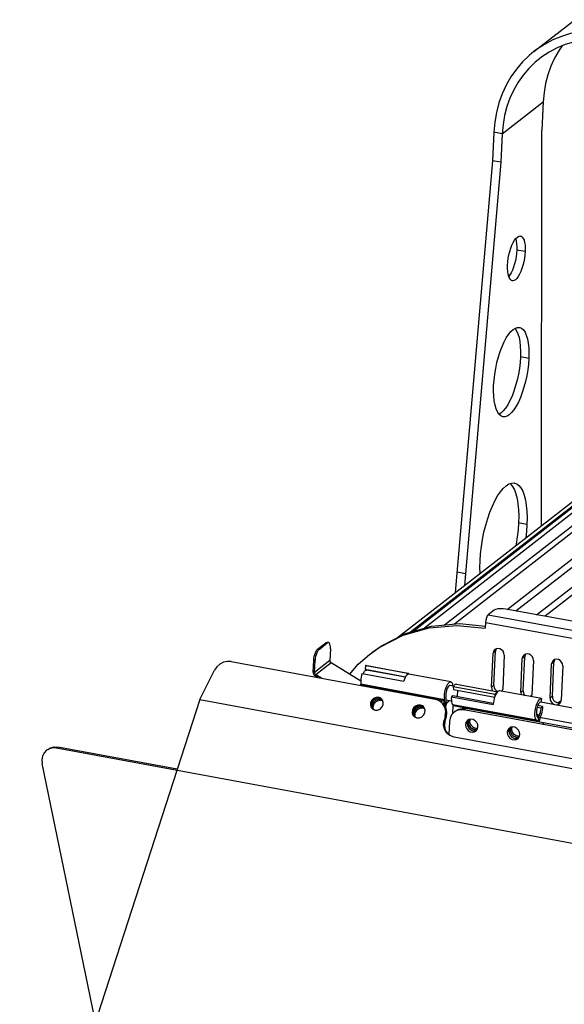
# Model space of a CAD drawing. Units: millimetres. Extents: x 5162 to 9966, y -2661 to -8.
# Drawn here: x 9499 to 9678, y -2102 to -1777 of the extents above; entities that cross this region are included whole.
import ezdxf

# ---------------------------------------------------------------- set-up
doc = ezdxf.new("R2010")
doc.units = ezdxf.units.MM
doc.layers.get('0').update_dxf_attribs({"lineweight": 30})
doc.layers.add('02___PRT_ALL_AXES', color=7, linetype='Continuous')

msp = doc.modelspace()

# ---------------------------------------------------------------- linework, layer by layer
at = {"color": 7, "linetype": 'Continuous'}
for p, q in [((9668.42, -1787.22), (9681.97, -1776.7)), ((9655.2, -1813.88), (9654.77, -1823.27)), ((9657.96, -1814.39), (9655.2, -1813.88)), ((9654.77, -1823.27), (9642.45, -1965.9)), ((9657.54, -1823.78), (9654.77, -1823.27)), ((9638.89, -1976.56), (9781.02, -1866.11)), ((9628.41, -1978.71), (9768.98, -1869.47)), ((9782.89, -1866.91), (9642.16, -1976.27)), ((9659.64, -1971.43), (9794.28, -1866.8)), ((9662.44, -1971.95), (9796.49, -1867.78)), ((9669.31, -1973.21), (9803.37, -1869.04)), ((9806.17, -1869.55), (9672.11, -1973.72)), ((9770.74, -1870.01), (9632.28, -1977.6)), ((9623.33, -1980.76), (9758.41, -1875.79)), ((9760.01, -1876.08), (9627.67, -1978.92)), ((9645.79, -1959.68), (9643.03, -1959.17)), ((9655.26, -1971.75), (9653.33, -1973.25)), ((9653.33, -1973.25), (9711.27, -1983.88)), ((9714.37, -1981.48), (9659.19, -1971.35)), ((9633.87, -1977.53), (9643.02, -1976.73)), ((9643.02, -1976.73), (9652.38, -1977.61)), ((9652.47, -1975.73), (9652.38, -1977.61)), ((9652.47, -1975.73), (9710.41, -1986.36)), ((9625.2, -1980), (9633.87, -1977.53)), ((9596.98, -1984.56), (9599.69, -1982.45)), ((9600.15, -1982.54), (9599.69, -1982.45)), ((9600.57, -1982.4), (9600.11, -1982.32)), ((9597.44, -1984.64), (9596.98, -1984.56)), ((9654.43, -1997.15), (9654.94, -1985.89)), ((9655.72, -1985.29), (9654.94, -1985.89)), ((9658.63, -1986.57), (9658.12, -1997.83)), ((9568.47, -1988.66), (9635.81, -2001.1)), ((9595.52, -1992.16), (9595.7, -1988.28)), ((9596.16, -1988.36), (9595.7, -1988.28)), ((9612.8, -1990), (9612.66, -1991.18)), ((9626.62, -1992.56), (9612.8, -1990)), ((9613.03, -1989.99), (9626.85, -1992.54)), ((9664.1, -1998.93), (9664.61, -1987.67)), ((9665.39, -1987.07), (9664.61, -1987.67)), ((9668.3, -1988.35), (9667.79, -1999.61)), ((9673.78, -2000.71), (9674.28, -1989.45)), ((9675.06, -1988.85), (9674.28, -1989.45)), ((9558.07, -2001.25), (9562.95, -1991.55)), ((9595.52, -1992.16), (9595.98, -1992.24)), ((9596.2, -1993.42), (9596.4, -1993.02)), ((9611.65, -1992.56), (9625.47, -1995.12)), ((9612.66, -1991.18), (9626.09, -1993.66)), ((9612.95, -1991.23), (9613, -1991.27)), ((9626.55, -1993.08), (9626.62, -1992.56)), ((9627.13, -1992.7), (9627.24, -1992.85)), ((9640.96, -1995.39), (9627.14, -1992.83)), ((9677.97, -1990.13), (9677.46, -2001.39)), ((9597.04, -1993.94), (9596.2, -1993.42)), ((9611.28, -1996.35), (9611.25, -1996.15)), ((9638.88, -2001.26), (9611.25, -1996.15)), ((9611.28, -1996.35), (9638.91, -2001.46)), ((9641.59, -1996.26), (9641.39, -1996.69)), ((9642.87, -1996.11), (9656.47, -1998.62)), ((9641.77, -1997.01), (9641.91, -1997.9)), ((9655.59, -1999.57), (9641.77, -1997.01)), ((9641.91, -1997.9), (9655.48, -2000.41)), ((9655.21, -1996.55), (9654.43, -1997.15)), ((9655.65, -1999.96), (9655.59, -1999.57)), ((9656.18, -1998.83), (9656.37, -1998.72)), ((9670.89, -2000.92), (9657.08, -1998.36)), ((9657.6, -1998.46), (9658.06, -1998.1)), ((9664.88, -1998.33), (9664.1, -1998.93)), ((9558.07, -2001.25), (9498.55, -2185.05)), ((9558.07, -2001.25), (9831.26, -2051.72)), ((9614.46, -2002.21), (9614.4, -2003.05)), ((9614.84, -2001.43), (9614.46, -2002.21)), ((9614.75, -2002.51), (9614.46, -2002.21)), ((9614.7, -2002.73), (9614.68, -2003.17)), ((9614.83, -2002.29), (9614.7, -2002.73)), ((9617.4, -2000.77), (9616.96, -2000.74)), ((9617.76, -2001.12), (9617.31, -2001.09)), ((9617.82, -2000.9), (9617.4, -2000.77)), ((9617.76, -2001.12), (9618.17, -2001.25)), ((9618.18, -2001.25), (9617.76, -2001.12)), ((9618.11, -2001.06), (9617.82, -2000.9)), ((9618.12, -2001), (9617.86, -2000.79)), ((9618.11, -2001.47), (9618.48, -2001.58)), ((9618.41, -2001.37), (9618.12, -2001)), ((9618.41, -2001.38), (9618.18, -2001.25)), ((9618.67, -2002.14), (9618.41, -2001.37)), ((9618.61, -2002.98), (9618.67, -2002.14)), ((9638.87, -2001.9), (9637.15, -2001.59)), ((9638.6, -2002.86), (9638.87, -2001.9)), ((9638.91, -2001.46), (9638.88, -2001.26)), ((9638.91, -2003.37), (9639.22, -2002.25)), ((9639.22, -2003.89), (9639.57, -2002.6)), ((9639.36, -2000.73), (9639.34, -2000.53)), ((9639.73, -2002.28), (9639.83, -2002.2)), ((9641.63, -2000.01), (9641.17, -2000.28)), ((9641.17, -2000.28), (9654.99, -2002.83)), ((9655.03, -2002.49), (9641.63, -2000.01)), ((9641.71, -2003.01), (9641.64, -2002.93)), ((9669.27, -2008.04), (9641.64, -2002.93)), ((9641.71, -2003.01), (9669.34, -2008.11)), ((9655.06, -2002.16), (9654.99, -2002.83)), ((9667.74, -1999.84), (9667.22, -2000.24)), ((9670.94, -2000.93), (9670.7, -2002.1)), ((9670.89, -2000.92), (9670.94, -2000.93)), ((9674.55, -2000.11), (9673.78, -2000.71)), ((9677.41, -2001.62), (9676.49, -2002.33)), ((9614.4, -2003.05), (9614.66, -2003.82)), ((9614.66, -2003.82), (9614.95, -2004.19)), ((9614.68, -2003.17), (9614.74, -2003.61)), ((9614.74, -2003.61), (9614.9, -2004.02)), ((9614.9, -2004.02), (9614.94, -2004.08)), ((9614.95, -2004.19), (9615.21, -2004.41)), ((9628.28, -2004.77), (9628.21, -2005.61)), ((9628.21, -2005.61), (9628.47, -2006.38)), ((9628.66, -2003.99), (9628.28, -2004.77)), ((9628.57, -2005.06), (9628.28, -2004.77)), ((9628.52, -2005.28), (9628.49, -2005.73)), ((9628.49, -2005.73), (9628.56, -2006.16)), ((9628.64, -2004.84), (9628.52, -2005.28)), ((9628.56, -2006.16), (9628.71, -2006.57)), ((9631.22, -2003.32), (9630.78, -2003.29)), ((9631.57, -2003.67), (9631.13, -2003.64)), ((9631.64, -2003.45), (9631.22, -2003.32)), ((9631.57, -2003.67), (9631.99, -2003.8)), ((9631.99, -2003.8), (9631.57, -2003.67)), ((9631.93, -2003.61), (9631.64, -2003.45)), ((9631.94, -2003.56), (9631.68, -2003.34)), ((9631.92, -2004.02), (9632.3, -2004.14)), ((9632.22, -2003.92), (9631.94, -2003.56)), ((9632.23, -2003.94), (9631.99, -2003.8)), ((9632.49, -2004.69), (9632.22, -2003.92)), ((9632.42, -2005.53), (9632.49, -2004.69)), ((9641.66, -2005.81), (9641.78, -2003.33)), ((9669.41, -2008.43), (9641.78, -2003.33)), ((9643, -2004.85), (9642.05, -2005.4)), ((9645.33, -2004.65), (9645.92, -2004.2)), ((9752.18, -2024.39), (9645.33, -2004.65)), ((9670.3, -2006.35), (9669.29, -2006.16)), ((9669.53, -2003.68), (9670.81, -2003.92)), ((9671.27, -2003.47), (9669.71, -2003.18)), ((9670.81, -2003.92), (9671.27, -2003.47)), ((9628.47, -2006.38), (9628.76, -2006.74)), ((9628.71, -2006.57), (9628.76, -2006.63)), ((9628.76, -2006.74), (9629.02, -2006.96)), ((9638.57, -2009.57), (9638.74, -2008.07)), ((9639.13, -2006.66), (9638.74, -2008.07)), ((9639.04, -2008.36), (9638.74, -2008.07)), ((9639.13, -2006.66), (9639.42, -2006.95)), ((9640.51, -2008.49), (9640.32, -2012.67)), ((9646.39, -2009.02), (9645.81, -2009.47)), ((9646.5, -2008.08), (9646.36, -2008.2)), ((9646.41, -2008.8), (9646.39, -2009.24)), ((9646.39, -2009.24), (9646.46, -2009.69)), ((9646.52, -2008.39), (9646.41, -2008.8)), ((9646.72, -2008.01), (9646.52, -2008.39)), ((9646.82, -2007.9), (9646.72, -2008.01)), ((9646.99, -2008.03), (9647.1, -2007.8)), ((9647.1, -2007.8), (9646.99, -2008.02)), ((9669.34, -2008.11), (9669.27, -2008.04)), ((9669.33, -2006.38), (9670.21, -2006.55)), ((9669.4, -2008.54), (9669.41, -2008.43)), ((9669.65, -2006.98), (9669.58, -2006.91)), ((9669.85, -2008.62), (9669.87, -2008.07)), ((9670.21, -2006.55), (9670.3, -2006.35)), ((9670.29, -2008.7), (9670.34, -2007.71)), ((9670.44, -2007.26), (9670.49, -2007.15)), ((9671.7, -2008.96), (9671.12, -2009.42)), ((9639.81, -2012.46), (9639.6, -2012.23)), ((9640.7, -2013.13), (9639.81, -2012.46)), ((9640.32, -2012.67), (9640.18, -2012.73)), ((9646.46, -2009.69), (9646.62, -2010.12)), ((9647.94, -2011.39), (9648.37, -2011.51)), ((9648.4, -2011.03), (9648.83, -2011.15)), ((9648.83, -2011.15), (9649.26, -2011.19)), ((9649.26, -2011.19), (9649.67, -2011.13)), ((9660.21, -2011.57), (9659.63, -2012.02)), ((9660.32, -2010.63), (9660.17, -2010.76)), ((9660.23, -2011.35), (9660.21, -2011.79)), ((9660.21, -2011.79), (9660.28, -2012.24)), ((9660.34, -2010.94), (9660.23, -2011.35)), ((9660.28, -2012.24), (9660.43, -2012.67)), ((9660.53, -2010.57), (9660.34, -2010.94)), ((9660.64, -2010.45), (9660.53, -2010.57)), ((9660.8, -2010.58), (9660.92, -2010.35)), ((9660.92, -2010.35), (9660.8, -2010.58)), ((9642.06, -2013.63), (9640.7, -2013.13)), ((9748.91, -2033.37), (9642.06, -2013.63)), ((9661.75, -2013.94), (9662.18, -2014.07)), ((9662.22, -2013.58), (9662.65, -2013.71)), ((9662.65, -2013.71), (9663.08, -2013.74)), ((9663.08, -2013.74), (9663.48, -2013.68)), ((9508.39, -2017.44), (9507.45, -2017.97)), ((9510.72, -2017.24), (9511.11, -2016.94)), ((9876.36, -2084.79), (9510.72, -2017.24)), ((9547.83, -2224.85), (9506.01, -2022.32))]:
    msp.add_line(p, q, dxfattribs=at)
at = {"color": 3, "linetype": 'Continuous'}
for p, q in [((9657.96, -1814.39), (9671.51, -1803.87)), ((9671.51, -1803.87), (9671.08, -1813.25)), ((9657.96, -1814.39), (9657.54, -1823.78)), ((9670.95, -1940.13), (9671.08, -1813.25)), ((9657.54, -1823.78), (9645.46, -1963.56)), ((9670.95, -1943.75), (9670.95, -1940.13)), ((9634.64, -1976.93), (9643.8, -1976.12)), ((9643.8, -1976.12), (9652.4, -1976.93)), ((9597.44, -1984.64), (9600.15, -1982.54)), ((9614.89, -1985.7), (9618.06, -1983.46)), ((9601.19, -1984.45), (9601.01, -1988.33)), ((9655.21, -1996.55), (9655.72, -1985.29)), ((9655.86, -1984.67), (9655.72, -1985.29)), ((9656.03, -1984.42), (9655.86, -1984.67)), ((9665.53, -1986.45), (9665.39, -1987.07)), ((9665.7, -1986.2), (9665.53, -1986.45)), ((9601.01, -1988.33), (9595.98, -1992.24)), ((9595.98, -1992.24), (9596.16, -1988.36)), ((9601.43, -1989.11), (9596.4, -1993.02)), ((9611.22, -1995.19), (9601.43, -1989.11)), ((9664.88, -1998.33), (9665.39, -1987.07)), ((9674.55, -2000.11), (9675.06, -1988.85)), ((9675.2, -1988.23), (9675.06, -1988.85)), ((9675.37, -1987.98), (9675.2, -1988.23)), ((9598.24, -1994.16), (9596.4, -1993.02)), ((9614.75, -2002.51), (9614.69, -2003.35)), ((9615.13, -2001.72), (9614.75, -2002.51)), ((9618.1, -2001.06), (9617.4, -2000.77)), ((9628.57, -2005.06), (9628.51, -2005.9)), ((9628.95, -2004.28), (9628.57, -2005.06)), ((9631.92, -2003.61), (9631.22, -2003.32)), ((9639.59, -2005.45), (9639.42, -2006.95)), ((9644.72, -2004.14), (9645.92, -2004.2)), ((9752.76, -2023.94), (9645.92, -2004.2)), ((9639.42, -2006.95), (9639.04, -2008.36)), ((9646.55, -2008.32), (9646.39, -2009.02)), ((9646.85, -2007.88), (9646.55, -2008.32)), ((9640.33, -2012.47), (9640.01, -2012.61)), ((9648.73, -2011.55), (9649.42, -2011.42)), ((9660.36, -2010.87), (9660.21, -2011.57)), ((9660.67, -2010.43), (9660.36, -2010.87)), ((9662.54, -2014.1), (9663.23, -2013.98)), ((9509.93, -2016.87), (9511.11, -2016.94)), ((9550.63, -2024.24), (9511.11, -2016.94))]:
    msp.add_line(p, q, dxfattribs=at)
at = {"color": 7, "linetype": 'Continuous'}
for points in [[(9695.52, -1780.66), (9693.36, -1780.36), (9690.08, -1780.17), (9686.85, -1780.27), (9683.67, -1780.64), (9680.57, -1781.29), (9677.56, -1782.21), (9674.67, -1783.4), (9671.92, -1784.85), (9669.32, -1786.55), (9668.42, -1787.22)], [(9668.42, -1787.22), (9666.9, -1788.48), (9664.67, -1790.63), (9662.64, -1793), (9660.84, -1795.55), (9659.27, -1798.29), (9657.94, -1801.18), (9656.86, -1804.2), (9656.04, -1807.34), (9655.48, -1810.58), (9655.2, -1813.88)], [(9653.33, -1973.25), (9653.02, -1973.62), (9652.75, -1974.23), (9652.56, -1974.97), (9652.47, -1975.73)], [(9659.19, -1971.35), (9658.28, -1971.24), (9657.34, -1971.23), (9656.47, -1971.31), (9655.76, -1971.49), (9655.26, -1971.75)], [(9614.12, -1986.3), (9617.29, -1984.06), (9625.2, -1980)], [(9599.69, -1982.45), (9599.95, -1982.32), (9600.11, -1982.32)], [(9595.7, -1988.28), (9595.75, -1987.63), (9595.87, -1986.97), (9596.03, -1986.33), (9596.23, -1985.74), (9596.47, -1985.23), (9596.72, -1984.83), (9596.98, -1984.56)], [(9607.56, -1992.92), (9610.36, -1989.58), (9614.12, -1986.3)], [(9655.56, -1984.65), (9655.43, -1984.76), (9655.08, -1985.27), (9654.94, -1985.89)], [(9658.63, -1986.57), (9658.54, -1985.91), (9658.25, -1985.28), (9657.78, -1984.77), (9657.19, -1984.44), (9656.55, -1984.32), (9655.94, -1984.43), (9655.56, -1984.65)], [(9665.23, -1986.43), (9665.1, -1986.54), (9664.75, -1987.05), (9664.61, -1987.67)], [(9668.3, -1988.35), (9668.22, -1987.69), (9667.92, -1987.06), (9667.45, -1986.56), (9666.86, -1986.22), (9666.22, -1986.1), (9665.61, -1986.22), (9665.23, -1986.43)], [(9568.47, -1988.66), (9567.2, -1988.6), (9565.91, -1988.89), (9564.7, -1989.53), (9563.69, -1990.44), (9562.95, -1991.55)], [(9613.03, -1989.99), (9612.98, -1989.98), (9612.8, -1990)], [(9674.9, -1988.21), (9674.77, -1988.33), (9674.42, -1988.83), (9674.28, -1989.45)], [(9677.97, -1990.13), (9677.89, -1989.47), (9677.59, -1988.85), (9677.12, -1988.34), (9676.53, -1988), (9675.89, -1987.88), (9675.28, -1988), (9674.9, -1988.21)], [(9595.52, -1992.16), (9595.54, -1992.45), (9595.62, -1992.73), (9595.77, -1993), (9595.97, -1993.23), (9596.2, -1993.42)], [(9611.65, -1992.56), (9611.49, -1993.17), (9611.36, -1993.79), (9611.27, -1994.42), (9611.22, -1995.04), (9611.22, -1995.62), (9611.25, -1996.15)], [(9613, -1991.27), (9613.13, -1991.46), (9613.14, -1991.47)], [(9627.14, -1992.83), (9626.96, -1992.83), (9626.7, -1992.95), (9626.43, -1993.18), (9626.17, -1993.53)], [(9626.62, -1992.56), (9626.8, -1992.53), (9626.85, -1992.54)], [(9626.85, -1992.54), (9626.97, -1992.58), (9627.13, -1992.7)], [(9611.28, -1996.35), (9611.28, -1996.45), (9611.28, -1996.56), (9611.28, -1996.57)], [(9626.17, -1993.53), (9625.91, -1993.98), (9625.68, -1994.51), (9625.47, -1995.12)], [(9638.88, -2001.26), (9638.85, -2000.7), (9638.85, -2000.09), (9638.91, -1999.45), (9639.01, -1998.79), (9639.15, -1998.14), (9639.33, -1997.52), (9639.54, -1996.94), (9639.77, -1996.44), (9640.02, -1996.02), (9640.28, -1995.7), (9640.54, -1995.48), (9640.79, -1995.38), (9640.96, -1995.39)], [(9640.96, -1995.39), (9641.03, -1995.4), (9641.24, -1995.54)], [(9641.24, -1995.54), (9641.38, -1995.72), (9641.49, -1995.96), (9641.59, -1996.26)], [(9642.36, -1996.28), (9642.16, -1996.46), (9641.97, -1996.71), (9641.77, -1997.01)], [(9642.87, -1996.11), (9642.61, -1996.13), (9642.36, -1996.28)], [(9640.74, -1996.57), (9640.6, -1996.57), (9640.42, -1996.66), (9640.23, -1996.84), (9640.04, -1997.1), (9639.86, -1997.43), (9639.7, -1997.82), (9639.56, -1998.26), (9639.45, -1998.73), (9639.37, -1999.21), (9639.32, -1999.68), (9639.31, -2000.13), (9639.34, -2000.53)], [(9643.13, -1998.13), (9643.13, -1998.14), (9643.17, -1998.53), (9643.17, -1998.97), (9643.13, -1999.43), (9643.06, -1999.91), (9642.98, -2000.26)], [(9654.43, -1997.15), (9654.51, -1997.82), (9654.75, -1998.31)], [(9656.56, -1998.53), (9656.29, -1998.8), (9656.03, -1999.17), (9655.78, -1999.65), (9655.55, -2000.21)], [(9655.59, -1999.57), (9655.78, -1999.26), (9655.98, -1999.02), (9656.18, -1998.83)], [(9657.08, -1998.36), (9656.94, -1998.36), (9656.76, -1998.41), (9656.56, -1998.53)], [(9657.93, -1998.52), (9657.98, -1998.45), (9658.12, -1997.83)], [(9664.1, -1998.93), (9664.19, -1999.6), (9664.23, -1999.68)], [(9667.6, -2000.31), (9667.65, -2000.23), (9667.79, -1999.61)], [(9615.32, -2001.5), (9615.03, -2001.87), (9614.83, -2002.29)], [(9617.86, -2000.79), (9617.11, -2000.48), (9616.27, -2000.49), (9615.48, -2000.83), (9614.84, -2001.43)], [(9615.09, -2003.97), (9615.03, -2003.53), (9615.05, -2003.08), (9615.18, -2002.64), (9615.38, -2002.22), (9615.67, -2001.85), (9616.02, -2001.54), (9616.42, -2001.3), (9616.86, -2001.15), (9617.31, -2001.09), (9617.76, -2001.12)], [(9617.31, -2001.09), (9616.86, -2001.15), (9616.43, -2001.3), (9616.02, -2001.54), (9615.67, -2001.85), (9615.38, -2002.22), (9615.18, -2002.64), (9615.06, -2003.08), (9615.03, -2003.52), (9615.09, -2003.96)], [(9615.21, -2004.41), (9615.95, -2004.71), (9616.79, -2004.7), (9617.59, -2004.36), (9618.23, -2003.76), (9618.61, -2002.98)], [(9616.07, -2000.95), (9615.67, -2001.19), (9615.32, -2001.5)], [(9615.53, -2004.54), (9615.44, -2004.32), (9615.38, -2003.88), (9615.41, -2003.43), (9615.53, -2002.99), (9615.73, -2002.57), (9616.02, -2002.2), (9616.37, -2001.89), (9616.77, -2001.65), (9617.21, -2001.5), (9617.66, -2001.44), (9618.11, -2001.47)], [(9616.96, -2000.74), (9616.51, -2000.8), (9616.07, -2000.95)], [(9638.06, -2002.27), (9637.17, -2001.59), (9635.81, -2001.1)], [(9639.01, -2003.73), (9638.27, -2002.5), (9638.06, -2002.27)], [(9638.87, -2001.9), (9638.89, -2001.79), (9638.91, -2001.67), (9638.91, -2001.56), (9638.91, -2001.46)], [(9639.37, -2001.3), (9639.34, -2001.62), (9639.29, -2001.94), (9639.22, -2002.25)], [(9639.22, -2002.25), (9639.31, -2001.96), (9639.42, -2001.69), (9639.53, -2001.46), (9639.56, -2001.43)], [(9639.36, -2000.73), (9639.38, -2001), (9639.37, -2001.3)], [(9639.73, -2002.28), (9639.69, -2002.33), (9639.64, -2002.4), (9639.6, -2002.5), (9639.57, -2002.6)], [(9640.35, -2001.58), (9640.33, -2001.62), (9640.08, -2001.96), (9639.83, -2002.2)], [(9641.17, -2000.28), (9641.15, -2000.88), (9641.16, -2001.44), (9641.22, -2001.93), (9641.32, -2002.36), (9641.46, -2002.69), (9641.64, -2002.93)], [(9641.71, -2003.01), (9641.74, -2003.05), (9641.76, -2003.13), (9641.77, -2003.22), (9641.78, -2003.33)], [(9655.55, -2000.21), (9655.35, -2000.82), (9655.19, -2001.48), (9655.06, -2002.16)], [(9669.27, -2008.04), (9669.09, -2007.79), (9668.95, -2007.43), (9668.85, -2006.98), (9668.79, -2006.45), (9668.78, -2005.86), (9668.82, -2005.22), (9668.9, -2004.57), (9669.03, -2003.91), (9669.19, -2003.28), (9669.39, -2002.68), (9669.62, -2002.15), (9669.86, -2001.7), (9670.12, -2001.34), (9670.38, -2001.08)], [(9670.33, -2002.21), (9670.14, -2002.4), (9669.95, -2002.67), (9669.77, -2003.01), (9669.62, -2003.41), (9669.48, -2003.86), (9669.37, -2004.33), (9669.29, -2004.81), (9669.25, -2005.27), (9669.25, -2005.72), (9669.28, -2006.11), (9669.35, -2006.45), (9669.45, -2006.72), (9669.58, -2006.91)], [(9670.67, -2002.1), (9670.58, -2002.09), (9670.46, -2002.13), (9670.33, -2002.21)], [(9670.38, -2001.08), (9670.57, -2000.96), (9670.76, -2000.91), (9670.89, -2000.92)], [(9673.78, -2000.71), (9673.86, -2001.38), (9674.15, -2002), (9674.62, -2002.51), (9675.21, -2002.84), (9675.85, -2002.96), (9676.47, -2002.85), (9676.85, -2002.63)], [(9676.85, -2002.63), (9676.97, -2002.52), (9677.32, -2002.01), (9677.46, -2001.39)], [(9615.09, -2003.96), (9615.25, -2004.37), (9615.3, -2004.45)], [(9615.3, -2004.45), (9615.25, -2004.37), (9615.09, -2003.97)], [(9629.14, -2004.05), (9628.85, -2004.42), (9628.64, -2004.84)], [(9631.68, -2003.34), (9630.93, -2003.03), (9630.09, -2003.05), (9629.29, -2003.38), (9628.66, -2003.99)], [(9628.91, -2006.52), (9628.84, -2006.08), (9628.87, -2005.63), (9628.99, -2005.19), (9629.2, -2004.78), (9629.48, -2004.41), (9629.83, -2004.09), (9630.24, -2003.86), (9630.67, -2003.7), (9631.13, -2003.64), (9631.57, -2003.67)], [(9631.13, -2003.64), (9630.68, -2003.7), (9630.24, -2003.85), (9629.84, -2004.09), (9629.49, -2004.4), (9629.2, -2004.77), (9628.99, -2005.19), (9628.87, -2005.63), (9628.84, -2006.08), (9628.91, -2006.51)], [(9629.02, -2006.96), (9629.77, -2007.27), (9630.61, -2007.25), (9631.41, -2006.92), (9632.04, -2006.31), (9632.42, -2005.53)], [(9629.89, -2003.5), (9629.49, -2003.74), (9629.14, -2004.05)], [(9629.35, -2007.09), (9629.26, -2006.87), (9629.19, -2006.43), (9629.22, -2005.98), (9629.34, -2005.54), (9629.55, -2005.13), (9629.83, -2004.76), (9630.19, -2004.44), (9630.59, -2004.21), (9631.02, -2004.05), (9631.48, -2003.99), (9631.92, -2004.02)], [(9630.78, -2003.29), (9630.33, -2003.35), (9629.89, -2003.5)], [(9639.13, -2006.66), (9639.3, -2005.16), (9639.01, -2003.73)], [(9642.05, -2005.4), (9641.24, -2006.26), (9640.73, -2007.31), (9640.51, -2008.49)], [(9645.33, -2004.65), (9644.14, -2004.59), (9643, -2004.85)], [(9670.3, -2006.35), (9670.44, -2005.98), (9670.56, -2005.59), (9670.66, -2005.17), (9670.74, -2004.75), (9670.79, -2004.32), (9670.81, -2003.92)], [(9671.27, -2003.47), (9671.24, -2004.07), (9671.17, -2004.7), (9671.06, -2005.33), (9670.91, -2005.94), (9670.73, -2006.53), (9670.52, -2007.06)], [(9628.91, -2006.51), (9629.06, -2006.92), (9629.12, -2007)], [(9629.12, -2007), (9629.07, -2006.93), (9628.91, -2006.52)], [(9646.36, -2008.2), (9645.97, -2008.77), (9645.81, -2009.47)], [(9645.81, -2009.47), (9645.9, -2010.22), (9646.23, -2010.92), (9646.76, -2011.49), (9647.43, -2011.87), (9648.15, -2012), (9648.84, -2011.87), (9649.26, -2011.63)], [(9649.96, -2010.24), (9649.86, -2009.49), (9649.53, -2008.79), (9649, -2008.22), (9648.34, -2007.84), (9647.62, -2007.71), (9646.93, -2007.83), (9646.5, -2008.08)], [(9646.99, -2008.02), (9646.88, -2008.44), (9646.86, -2008.88), (9646.93, -2009.33), (9647.08, -2009.76), (9647.32, -2010.16), (9647.63, -2010.52), (9647.99, -2010.81), (9648.4, -2011.03)], [(9648.83, -2011.15), (9648.4, -2011.03), (9648, -2010.81), (9647.63, -2010.52), (9647.32, -2010.17), (9647.09, -2009.77), (9646.93, -2009.33), (9646.86, -2008.88), (9646.88, -2008.44), (9646.99, -2008.03)], [(9649.3, -2010.79), (9648.87, -2010.67), (9648.46, -2010.45), (9648.1, -2010.16), (9647.79, -2009.81), (9647.55, -2009.41), (9647.39, -2008.97), (9647.32, -2008.52), (9647.34, -2008.08), (9647.43, -2007.74)], [(9669.41, -2008.43), (9669.41, -2008.32), (9669.4, -2008.23), (9669.37, -2008.16), (9669.34, -2008.11)], [(9669.65, -2006.98), (9669.74, -2007.11), (9669.81, -2007.28), (9669.85, -2007.51), (9669.87, -2007.78), (9669.87, -2008.07)], [(9669.87, -2008.07), (9669.9, -2007.76), (9669.95, -2007.44), (9670.02, -2007.12)], [(9670.02, -2007.12), (9670.11, -2006.82), (9670.21, -2006.55)], [(9670.44, -2007.26), (9670.4, -2007.36), (9670.37, -2007.48), (9670.35, -2007.59), (9670.34, -2007.71)], [(9639.6, -2012.23), (9638.87, -2011), (9638.57, -2009.57)], [(9646.62, -2010.12), (9646.85, -2010.53), (9647.16, -2010.88)], [(9647.16, -2010.88), (9647.53, -2011.17), (9647.94, -2011.39)], [(9648.37, -2011.51), (9648.8, -2011.55), (9649.22, -2011.49), (9649.35, -2011.43)], [(9649.67, -2011.13), (9649.27, -2011.19), (9648.83, -2011.15)], [(9649.26, -2011.63), (9649.41, -2011.5), (9649.8, -2010.94), (9649.96, -2010.24)], [(9649.83, -2010.81), (9649.73, -2010.83), (9649.3, -2010.79)], [(9660.17, -2010.76), (9659.78, -2011.32), (9659.63, -2012.02)], [(9659.63, -2012.02), (9659.72, -2012.77), (9660.05, -2013.47), (9660.58, -2014.04), (9661.24, -2014.42), (9661.96, -2014.55), (9662.65, -2014.43), (9663.08, -2014.18)], [(9663.77, -2012.79), (9663.68, -2012.04), (9663.35, -2011.34), (9662.82, -2010.77), (9662.15, -2010.39), (9661.43, -2010.26), (9660.75, -2010.39), (9660.32, -2010.63)], [(9660.43, -2012.67), (9660.67, -2013.08), (9660.98, -2013.43)], [(9660.8, -2010.58), (9660.69, -2010.99), (9660.67, -2011.43), (9660.74, -2011.88), (9660.9, -2012.31), (9661.14, -2012.72), (9661.44, -2013.07), (9661.81, -2013.36), (9662.22, -2013.58)], [(9662.65, -2013.71), (9662.22, -2013.58), (9661.81, -2013.37), (9661.45, -2013.08), (9661.14, -2012.72), (9660.9, -2012.32), (9660.74, -2011.88), (9660.67, -2011.43), (9660.69, -2011), (9660.8, -2010.58)], [(9663.11, -2013.34), (9662.68, -2013.22), (9662.28, -2013.01), (9661.91, -2012.72), (9661.6, -2012.36), (9661.37, -2011.96), (9661.21, -2011.52), (9661.14, -2011.07), (9661.16, -2010.63), (9661.25, -2010.29)], [(9660.98, -2013.43), (9661.34, -2013.72), (9661.75, -2013.94)], [(9662.18, -2014.07), (9662.62, -2014.1), (9663.03, -2014.04), (9663.17, -2013.99)], [(9663.48, -2013.68), (9663.08, -2013.74), (9662.65, -2013.71)], [(9663.08, -2014.18), (9663.22, -2014.06), (9663.61, -2013.49), (9663.77, -2012.79)], [(9663.64, -2013.36), (9663.55, -2013.38), (9663.11, -2013.34)], [(9507.45, -2017.97), (9506.63, -2018.84), (9506.12, -2019.89), (9505.9, -2021.09), (9506.01, -2022.32)], [(9510.72, -2017.24), (9509.54, -2017.17), (9508.39, -2017.44)]]:
    msp.add_lwpolyline(points, dxfattribs=at)
at = {"color": 3, "linetype": 'Continuous'}
for points in [[(9695.78, -1783.53), (9693.46, -1783.2), (9690.41, -1783.03), (9687.41, -1783.12), (9684.45, -1783.47), (9681.56, -1784.07), (9678.76, -1784.93), (9676.08, -1786.04), (9673.51, -1787.39), (9671.1, -1788.96), (9670.26, -1789.59)], [(9677.81, -1785.32), (9676.76, -1786.81), (9675.29, -1789.36), (9674.05, -1792.05), (9673.05, -1794.86), (9672.29, -1797.78), (9671.77, -1800.79), (9671.51, -1803.87)], [(9670.26, -1789.59), (9668.85, -1790.76), (9666.77, -1792.76), (9664.89, -1794.97), (9663.21, -1797.34), (9661.75, -1799.88), (9660.51, -1802.57), (9659.51, -1805.38), (9658.74, -1808.3), (9658.23, -1811.32), (9657.96, -1814.39)], [(9618.06, -1983.46), (9625.98, -1979.4), (9634.64, -1976.93)], [(9600.57, -1982.4), (9600.41, -1982.41), (9600.15, -1982.54)], [(9601.19, -1984.45), (9601.19, -1983.85), (9601.13, -1983.32), (9601.01, -1982.89), (9600.85, -1982.59), (9600.64, -1982.43), (9600.57, -1982.4)], [(9597.44, -1984.64), (9597.18, -1984.92), (9596.93, -1985.31), (9596.69, -1985.82), (9596.49, -1986.41), (9596.33, -1987.05), (9596.21, -1987.71), (9596.16, -1988.36)], [(9601.01, -1988.33), (9601.02, -1988.51), (9601.08, -1988.69), (9601.17, -1988.85), (9601.29, -1988.99), (9601.43, -1989.11)], [(9595.98, -1992.24), (9595.99, -1992.42), (9596.04, -1992.6), (9596.13, -1992.76), (9596.26, -1992.9), (9596.4, -1993.02)], [(9655.21, -1996.55), (9655.29, -1997.21), (9655.58, -1997.84), (9656.05, -1998.35), (9656.52, -1998.61)], [(9664.88, -1998.33), (9664.96, -1998.99), (9665.25, -1999.62), (9665.54, -1999.93)], [(9617.4, -2000.77), (9616.57, -2000.79), (9615.77, -2001.12), (9615.13, -2001.72)], [(9638.56, -2002.79), (9639.3, -2004.02), (9639.59, -2005.45)], [(9674.55, -2000.11), (9674.63, -2000.78), (9674.93, -2001.4), (9675.4, -2001.91), (9675.99, -2002.24), (9676.63, -2002.36), (9677.15, -2002.26)], [(9614.69, -2003.35), (9614.95, -2004.12), (9615.13, -2004.34)], [(9628.51, -2005.9), (9628.77, -2006.67), (9628.95, -2006.9)], [(9631.22, -2003.32), (9630.38, -2003.34), (9629.59, -2003.67), (9628.95, -2004.28)], [(9642.63, -2004.94), (9643.58, -2004.4), (9644.72, -2004.14)], [(9639.04, -2008.36), (9638.86, -2009.86), (9639.16, -2011.29), (9639.85, -2012.44)], [(9646.39, -2009.02), (9646.48, -2009.76), (9646.81, -2010.47), (9647.34, -2011.04), (9648.01, -2011.42), (9648.73, -2011.55)], [(9660.21, -2011.57), (9660.3, -2012.32), (9660.63, -2013.02), (9661.16, -2013.59), (9661.82, -2013.97), (9662.54, -2014.1)], [(9507.84, -2017.67), (9508.78, -2017.14), (9509.93, -2016.87)]]:
    msp.add_lwpolyline(points, dxfattribs=at)
at = {"layer": '02___PRT_ALL_AXES', "color": 7, "linetype": 'Continuous'}
for p, q in [((9665.54, -1853.27), (9662.78, -1852.76)), ((9666.75, -1888.55), (9663.98, -1888.04)), ((9666.14, -1943.36), (9663.37, -1942.85)), ((9612.76, -1991.57), (9612.9, -1991.49)), ((9625.99, -1993.84), (9613.11, -1991.46)), ((9641.92, -1996.78), (9640.74, -1996.57)), ((9641.2, -2001.74), (9639.36, -2001.4)), ((9729.42, -2012.95), (9670.67, -2002.1)), ((9728.7, -2017.9), (9669.65, -2006.99))]:
    msp.add_line(p, q, dxfattribs=at)
at = {"layer": '02___PRT_ALL_AXES', "color": 3, "linetype": 'Continuous'}
for points in [[(9659.73, -1857.78), (9659.82, -1856.65), (9659.98, -1855.5), (9660.2, -1854.34), (9660.48, -1853.21), (9660.81, -1852.14), (9661.19, -1851.16), (9661.6, -1850.28), (9662.04, -1849.53), (9662.5, -1848.93), (9662.96, -1848.49), (9663.41, -1848.22), (9663.84, -1848.13), (9664, -1848.15)], [(9664, -1848.15), (9664.24, -1848.23), (9664.6, -1848.5), (9664.92, -1848.95), (9665.17, -1849.56), (9665.37, -1850.32), (9665.5, -1851.2), (9665.55, -1852.2), (9665.54, -1853.27)], [(9665.54, -1853.27), (9665.46, -1854.4), (9665.3, -1855.56), (9665.08, -1856.71), (9664.8, -1857.84), (9664.47, -1858.91), (9664.09, -1859.89), (9663.67, -1860.77), (9663.23, -1861.52), (9662.78, -1862.12), (9662.32, -1862.56), (9661.87, -1862.83), (9661.44, -1862.92), (9661.28, -1862.9)], [(9661.28, -1862.9), (9661.04, -1862.82), (9660.67, -1862.55), (9660.36, -1862.1), (9660.1, -1861.49), (9659.91, -1860.73), (9659.78, -1859.85), (9659.72, -1858.85), (9659.73, -1857.78)], [(9655.14, -1897.58), (9655.27, -1895.7), (9655.5, -1893.78), (9655.82, -1891.85), (9656.23, -1889.93), (9656.72, -1888.07), (9657.29, -1886.3), (9657.91, -1884.64), (9658.59, -1883.13), (9659.31, -1881.79), (9660.05, -1880.64), (9660.81, -1879.7), (9661.58, -1878.99), (9662.33, -1878.52), (9663.06, -1878.3), (9663.66, -1878.31)], [(9663.66, -1878.31), (9663.75, -1878.33), (9664.39, -1878.62), (9664.98, -1879.15), (9665.5, -1879.92), (9665.93, -1880.92), (9666.29, -1882.12), (9666.55, -1883.51), (9666.71, -1885.06), (9666.78, -1886.75), (9666.75, -1888.55)], [(9666.75, -1888.55), (9666.61, -1890.43), (9666.38, -1892.35), (9666.06, -1894.28), (9665.65, -1896.2), (9665.16, -1898.06), (9664.6, -1899.83), (9663.97, -1901.49), (9663.29, -1903), (9662.57, -1904.34), (9661.83, -1905.5), (9661.07, -1906.43), (9660.3, -1907.14), (9659.55, -1907.61), (9658.82, -1907.83), (9658.22, -1907.82)], [(9658.22, -1907.82), (9658.13, -1907.8), (9657.49, -1907.51), (9656.9, -1906.98), (9656.39, -1906.21), (9655.95, -1905.21), (9655.59, -1904.01), (9655.33, -1902.62), (9655.17, -1901.07), (9655.1, -1899.38), (9655.14, -1897.58)], [(9650.65, -1955.39), (9650.81, -1953.08), (9651.08, -1950.72), (9651.46, -1948.34), (9651.94, -1945.98), (9652.51, -1943.66), (9653.16, -1941.43), (9653.9, -1939.31), (9654.7, -1937.34), (9655.55, -1935.55), (9656.44, -1933.96), (9657.37, -1932.59), (9658.3, -1931.47), (9659.24, -1930.6), (9660.17, -1930.02), (9661.07, -1929.71), (9661.93, -1929.69), (9662.02, -1929.71)], [(9662.02, -1929.71), (9662.74, -1929.96), (9663.49, -1930.51), (9664.16, -1931.34), (9664.75, -1932.43), (9665.25, -1933.76), (9665.64, -1935.33), (9665.93, -1937.09), (9666.11, -1939.04), (9666.18, -1941.14), (9666.14, -1943.36)], [(9666.14, -1943.36), (9665.98, -1945.67), (9665.73, -1947.8)], [(9650.67, -1959.51), (9650.61, -1957.61), (9650.65, -1955.39)]]:
    msp.add_lwpolyline(points, dxfattribs=at)
at = {"layer": '02___PRT_ALL_AXES', "color": 7, "linetype": 'Continuous'}
for points in [[(9662.41, -1849.05), (9662.41, -1849.05), (9662.61, -1849.81), (9662.73, -1850.7), (9662.79, -1851.69), (9662.78, -1852.76)], [(9662.78, -1852.76), (9662.69, -1853.89), (9662.54, -1855.05), (9662.32, -1856.2), (9662.04, -1857.33), (9661.7, -1858.4), (9661.32, -1859.39), (9660.91, -1860.26), (9660.47, -1861.01), (9660.11, -1861.49)], [(9662.18, -1878.61), (9662.22, -1878.64), (9662.73, -1879.41), (9663.17, -1880.41), (9663.52, -1881.61), (9663.78, -1883), (9663.95, -1884.56), (9664.02, -1886.25), (9663.98, -1888.04)], [(9663.98, -1888.04), (9663.85, -1889.92), (9663.62, -1891.84), (9663.3, -1893.78), (9662.89, -1895.69), (9662.4, -1897.55), (9661.83, -1899.32), (9661.21, -1900.98), (9660.53, -1902.49), (9659.81, -1903.84), (9659.07, -1904.99), (9658.3, -1905.92), (9657.54, -1906.63), (9656.94, -1907.01)], [(9660.57, -1929.88), (9660.73, -1930), (9661.4, -1930.83), (9661.99, -1931.92), (9662.48, -1933.25), (9662.88, -1934.82), (9663.17, -1936.59), (9663.35, -1938.53), (9663.42, -1940.63), (9663.37, -1942.85)], [(9663.37, -1942.85), (9663.21, -1945.16), (9662.94, -1947.52), (9662.57, -1949.9), (9662.48, -1950.33)], [(9612.1, -1992.65), (9612.1, -1992.64), (9612.22, -1992.35), (9612.35, -1992.1), (9612.48, -1991.88), (9612.62, -1991.7), (9612.76, -1991.57)], [(9612.9, -1991.49), (9613.03, -1991.46), (9613.11, -1991.46)]]:
    msp.add_lwpolyline(points, dxfattribs=at)

doc.saveas('drawing.dxf')
